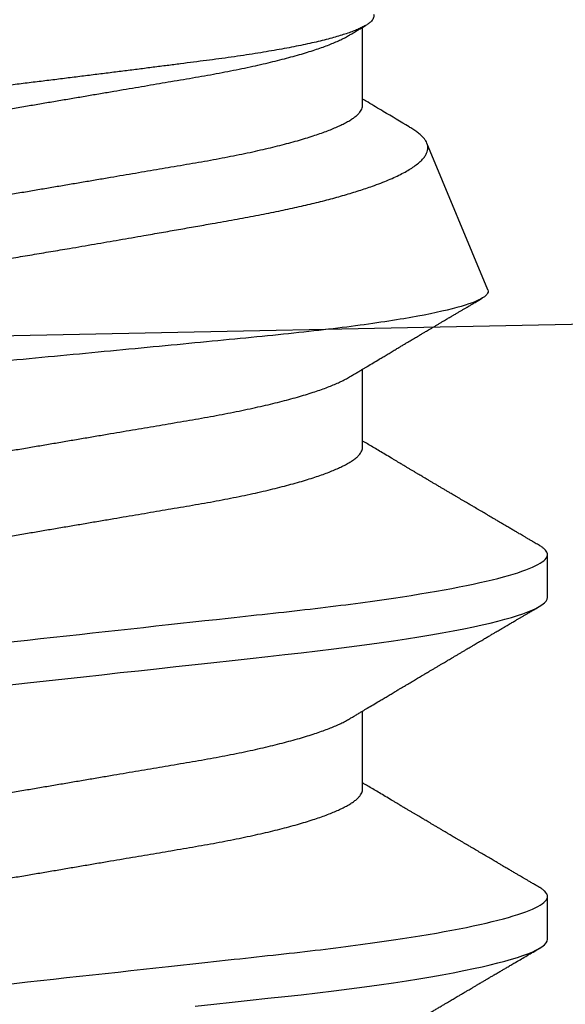
# Model space of a CAD drawing. Units: inches. Extents: x 0 to 108, y 0 to 43.
# Drawn here: x 7 to 7, y 19 to 20 of the extents above; entities that cross this region are included whole.
import ezdxf

# ---------------------------------------------------------------- set-up
doc = ezdxf.new("R2010")
doc.units = ezdxf.units.IN
doc.header["$LTSCALE"] = 0.5
doc.header["$MEASUREMENT"] = 0
doc.layers.add('Arcadia-Profile', color=6, linetype='Continuous')

# ---------------------------------------------------------------- blocks, each defined once
blk = doc.blocks.new('*U59')
at = {"layer": 'Arcadia-Profile'}
for p, q in [((0.1775, -0.06957), (0.19381, -0.06957)), ((0.2485, -0.06957), (0.26481, -0.06957)), ((0.3195, -0.06957), (0.33581, -0.06957)), ((0.28128, -0.0956), (0.31176, -0.08297)), ((0.14644, -0.108), (0.15531, -0.108)), ((0.21744, -0.108), (0.22631, -0.108))]:
    blk.add_line(p, q, dxfattribs=at)
at = {"layer": 'Arcadia-Profile', "flags": 128}
for points in [[(0.1325, -0.03483), (0.13293, -0.03873), (0.13335, -0.04255), (0.13376, -0.04627), (0.13416, -0.0499), (0.13454, -0.05343), (0.13492, -0.05687), (0.13532, -0.06027), (0.13572, -0.06361), (0.13613, -0.06683), (0.13655, -0.06997), (0.13697, -0.07304), (0.13741, -0.07602), (0.13781, -0.07869), (0.13822, -0.08127), (0.13864, -0.08376), (0.13906, -0.08615), (0.13948, -0.08843), (0.13991, -0.09061), (0.14033, -0.09266), (0.14072, -0.09444), (0.14111, -0.09612), (0.1415, -0.09769), (0.14189, -0.09915), (0.14228, -0.10051), (0.14266, -0.10175), (0.14304, -0.10288), (0.14341, -0.10389), (0.14378, -0.1048), (0.14415, -0.10558), (0.14451, -0.10626), (0.14486, -0.10682), (0.14527, -0.10734), (0.14567, -0.10771), (0.14606, -0.10793), (0.14644, -0.108), (0.14644, -0.108)], [(0.19923, 0.0042), (0.19969, 0), (0.20011, -0.00389), (0.20054, -0.00777), (0.20096, -0.01163), (0.20138, -0.01548), (0.2018, -0.01929), (0.20221, -0.02307), (0.20262, -0.0268), (0.20307, -0.03085), (0.2035, -0.03483), (0.20393, -0.03873), (0.20435, -0.04255), (0.20476, -0.04627), (0.20516, -0.0499), (0.20554, -0.05343), (0.20592, -0.05687), (0.20632, -0.06027), (0.20672, -0.06361), (0.20713, -0.06683), (0.20755, -0.06997), (0.20797, -0.07304), (0.20841, -0.07602), (0.20881, -0.07869), (0.20922, -0.08127), (0.20964, -0.08376), (0.21006, -0.08615), (0.21048, -0.08843), (0.21091, -0.09061), (0.21133, -0.09266), (0.21172, -0.09444), (0.21211, -0.09612), (0.2125, -0.09769), (0.21289, -0.09915), (0.21328, -0.10051), (0.21366, -0.10175), (0.21404, -0.10288), (0.21441, -0.10389), (0.21478, -0.1048), (0.21515, -0.10558), (0.21551, -0.10626), (0.21586, -0.10682), (0.21627, -0.10734), (0.21667, -0.10771), (0.21706, -0.10793), (0.21744, -0.108), (0.21744, -0.108)]]:
    blk.add_lwpolyline(points, dxfattribs=at)
at = {"layer": 'Arcadia-Profile'}
for points, knots in [([(0.11981, 0.108), (0.12109, 0.108), (0.12259, 0.10537), (0.12572, 0.09442), (0.12734, 0.08611), (0.1296, 0.07097), (0.13032, 0.06549), (0.13166, 0.05407), (0.13229, 0.04814), (0.1344, 0.02889), (0.13598, 0.01447), (0.13915, -0.01447), (0.14073, -0.02889), (0.14284, -0.04814), (0.14346, -0.05407), (0.14481, -0.06549), (0.14553, -0.07097), (0.14778, -0.08611), (0.14941, -0.09442), (0.15254, -0.10537), (0.15403, -0.108), (0.15531, -0.108)], [0, 0, 0, 0, 0.125, 0.125, 0.25, 0.25, 0.3125, 0.3125, 0.375, 0.375, 0.5, 0.5, 0.625, 0.625, 0.6875, 0.6875, 0.75, 0.75, 0.875, 0.875, 1, 1, 1, 1]), ([(0.19081, 0.108), (0.19209, 0.108), (0.19359, 0.10537), (0.19672, 0.09442), (0.19834, 0.08611), (0.2006, 0.07097), (0.20132, 0.06549), (0.20266, 0.05407), (0.20329, 0.04814), (0.2054, 0.02889), (0.20698, 0.01447), (0.21015, -0.01447), (0.21173, -0.02889), (0.21384, -0.04814), (0.21446, -0.05407), (0.21581, -0.06549), (0.21653, -0.07097), (0.21878, -0.08611), (0.22041, -0.09442), (0.22354, -0.10537), (0.22503, -0.108), (0.22631, -0.108)], [0, 0, 0, 0, 0.125, 0.125, 0.25, 0.25, 0.3125, 0.3125, 0.375, 0.375, 0.5, 0.5, 0.625, 0.625, 0.6875, 0.6875, 0.75, 0.75, 0.875, 0.875, 1, 1, 1, 1]), ([(0.28128, -0.0956), (0.28067, -0.09585), (0.28003, -0.09534), (0.27872, -0.09287), (0.27803, -0.09086), (0.27667, -0.08551), (0.27599, -0.08217), (0.27464, -0.07415), (0.27397, -0.06953), (0.27271, -0.05933), (0.27211, -0.05365), (0.27093, -0.04159), (0.27031, -0.03526), (0.26904, -0.02201), (0.26838, -0.0151), (0.26707, -0.0013), (0.26642, 0.0057), (0.26511, 0.01971), (0.26448, 0.02655), (0.26326, 0.03988), (0.26266, 0.04644), (0.26154, 0.0587), (0.26096, 0.06445), (0.25974, 0.07519), (0.25911, 0.08012), (0.25785, 0.0888), (0.25722, 0.09262), (0.25596, 0.09905), (0.25534, 0.1016), (0.25414, 0.1054), (0.25356, 0.10666), (0.25245, 0.10774), (0.25192, 0.1076), (0.25134, 0.10678)], [0, 0, 0, 0, 0.0625, 0.0625, 0.125, 0.125, 0.1875, 0.1875, 0.25, 0.25, 0.3125, 0.3125, 0.375, 0.375, 0.4375, 0.4375, 0.5, 0.5, 0.5625, 0.5625, 0.625, 0.625, 0.6875, 0.6875, 0.75, 0.75, 0.8125, 0.8125, 0.875, 0.875, 0.9375, 0.9375, 1, 1, 1, 1]), ([(0.2651, 0.10229), (0.26518, 0.10226), (0.26539, 0.10217), (0.26574, 0.10194), (0.26615, 0.10158), (0.26657, 0.10114), (0.26698, 0.10061), (0.26739, 0.10002), (0.26781, 0.09934), (0.26823, 0.09858), (0.26866, 0.09773), (0.2691, 0.0968), (0.26954, 0.09578), (0.26999, 0.09467), (0.27044, 0.09347), (0.2709, 0.09218), (0.27136, 0.09081), (0.27182, 0.0894), (0.27226, 0.08796), (0.27269, 0.08649), (0.27312, 0.08496), (0.27356, 0.08335), (0.27399, 0.08168), (0.27443, 0.07994), (0.27487, 0.07812), (0.27531, 0.07622), (0.27576, 0.07427), (0.2762, 0.07225), (0.27664, 0.07016), (0.27708, 0.06805), (0.27751, 0.0659), (0.27793, 0.06373), (0.27835, 0.06151), (0.27876, 0.05923), (0.27917, 0.05691), (0.27958, 0.05452), (0.27999, 0.05208), (0.2804, 0.04957), (0.2808, 0.04703), (0.28121, 0.04443), (0.28162, 0.0418), (0.28204, 0.03918), (0.28245, 0.03658), (0.28286, 0.03401), (0.28328, 0.0314), (0.2837, 0.02877), (0.28413, 0.02612), (0.28457, 0.02342), (0.28501, 0.02069), (0.28546, 0.01793), (0.28592, 0.01515), (0.28638, 0.01235), (0.28684, 0.00954), (0.28737, 0.00638), (0.28795, 0.00286), (0.2886, -0.00101), (0.28926, -0.00487), (0.28984, -0.00832), (0.29035, -0.01134), (0.2908, -0.01393), (0.29124, -0.01652), (0.29169, -0.01909), (0.29213, -0.02165), (0.29264, -0.02457), (0.29321, -0.02783), (0.29384, -0.03141), (0.29446, -0.03494), (0.29501, -0.03804), (0.29549, -0.04071), (0.2959, -0.04299), (0.2963, -0.04523), (0.29671, -0.04743), (0.29713, -0.04959), (0.29755, -0.05166), (0.29796, -0.05363), (0.29837, -0.05552), (0.29879, -0.05736), (0.29921, -0.05915), (0.29964, -0.06089), (0.30008, -0.06259), (0.30053, -0.06424), (0.30098, -0.06585), (0.30144, -0.06739), (0.3019, -0.06887), (0.30236, -0.07029), (0.30289, -0.07181), (0.30348, -0.07339), (0.30413, -0.075), (0.30478, -0.07647), (0.30544, -0.07782), (0.3061, -0.07902), (0.30677, -0.08009), (0.30744, -0.081), (0.30809, -0.08175), (0.30873, -0.08233), (0.30935, -0.08276), (0.30996, -0.08304), (0.31057, -0.08318), (0.31117, -0.08317), (0.31157, -0.08304), (0.31176, -0.08297)], [0, 0, 0, 0, 0.005787, 0.016221, 0.026657, 0.03709, 0.046944, 0.0568, 0.066654, 0.076582, 0.086513, 0.096442, 0.106607, 0.116774, 0.12694, 0.137187, 0.147436, 0.157683, 0.167126, 0.176571, 0.186013, 0.195522, 0.205032, 0.21454, 0.224254, 0.23397, 0.243683, 0.253468, 0.263255, 0.27304, 0.282507, 0.291976, 0.301443, 0.310976, 0.320511, 0.330044, 0.339789, 0.349536, 0.359281, 0.369102, 0.378926, 0.388748, 0.398022, 0.407297, 0.416571, 0.425915, 0.435262, 0.444606, 0.454176, 0.463747, 0.473316, 0.482963, 0.492612, 0.502259, 0.515537, 0.528815, 0.542184, 0.555554, 0.564659, 0.573766, 0.582872, 0.592044, 0.601218, 0.61039, 0.623709, 0.637028, 0.65044, 0.663852, 0.672992, 0.682133, 0.691273, 0.700485, 0.709699, 0.718911, 0.727602, 0.736294, 0.744985, 0.753742, 0.762502, 0.77126, 0.78023, 0.789202, 0.798172, 0.807215, 0.81626, 0.825304, 0.837698, 0.850092, 0.862571, 0.875051, 0.8878, 0.900549, 0.913391, 0.926233, 0.938432, 0.950636, 0.962835, 0.975222, 0.987614, 1, 1, 1, 1]), ([(0.33857, -0.07186), (0.33846, -0.0719), (0.33822, -0.07197), (0.33785, -0.07192), (0.33748, -0.07175), (0.33709, -0.07144), (0.3367, -0.07099), (0.3363, -0.07041), (0.3359, -0.06969), (0.33549, -0.06885), (0.33509, -0.06789), (0.3347, -0.06682), (0.3343, -0.06562), (0.33389, -0.0643), (0.33349, -0.06284), (0.33308, -0.06126), (0.33267, -0.05955), (0.33227, -0.05774), (0.33188, -0.05585), (0.3315, -0.05387), (0.33112, -0.05179), (0.33074, -0.04959), (0.33036, -0.04729), (0.32999, -0.04487), (0.32962, -0.04235), (0.32927, -0.03978), (0.32893, -0.03717), (0.32859, -0.03452), (0.32824, -0.0318), (0.32788, -0.02901), (0.32752, -0.02614), (0.32714, -0.0232), (0.32676, -0.02021), (0.32638, -0.01715), (0.32599, -0.01405), (0.3256, -0.01089), (0.3252, -0.0077), (0.3248, -0.00446), (0.3244, -0.00118), (0.32399, 0.00214), (0.32358, 0.00547), (0.32318, 0.00877), (0.32278, 0.01203), (0.3224, 0.01526), (0.32201, 0.01847), (0.32162, 0.02169), (0.32124, 0.02491), (0.32086, 0.02811), (0.32049, 0.03128), (0.32012, 0.03436), (0.31977, 0.03736), (0.31943, 0.04026), (0.31909, 0.04311), (0.31874, 0.04592), (0.31838, 0.04868), (0.31801, 0.05138), (0.31764, 0.05401), (0.31726, 0.05655), (0.31687, 0.05901), (0.31648, 0.06138), (0.31609, 0.06365), (0.3157, 0.06584), (0.31529, 0.06793), (0.31489, 0.06993), (0.31449, 0.0718), (0.31408, 0.07355), (0.31369, 0.07515), (0.31329, 0.07661), (0.3129, 0.07795), (0.31251, 0.07917), (0.31212, 0.08026), (0.31174, 0.08122), (0.31135, 0.08202), (0.31098, 0.08268), (0.31062, 0.08318), (0.31027, 0.08354), (0.30993, 0.08375), (0.30959, 0.08383), (0.30924, 0.08376), (0.30887, 0.08355), (0.3085, 0.08319), (0.30819, 0.0828), (0.308, 0.08246), (0.30793, 0.08235)], [0, 0, 0, 0, 0.011685, 0.02337, 0.035137, 0.046903, 0.058927, 0.070951, 0.083063, 0.095175, 0.106841, 0.118506, 0.130252, 0.141999, 0.153999, 0.166, 0.178089, 0.190178, 0.201864, 0.213551, 0.225319, 0.237087, 0.249112, 0.261137, 0.273251, 0.285365, 0.297021, 0.308677, 0.320407, 0.332137, 0.344098, 0.35606, 0.3681, 0.38014, 0.392358, 0.404576, 0.416878, 0.42918, 0.441747, 0.454313, 0.46697, 0.479627, 0.491922, 0.504217, 0.516597, 0.528978, 0.541628, 0.554279, 0.567023, 0.579767, 0.59204, 0.604313, 0.616667, 0.629021, 0.641624, 0.654227, 0.666913, 0.6796, 0.692336, 0.705072, 0.717894, 0.730716, 0.74381, 0.756904, 0.770091, 0.783279, 0.796182, 0.809085, 0.822077, 0.83507, 0.848346, 0.861622, 0.874996, 0.888369, 0.901258, 0.914146, 0.927123, 0.9401, 0.953344, 0.966587, 0.97992, 0.993252, 1, 1, 1, 1]), ([(0.15975, 0.06957), (0.15989, 0.06956), (0.16016, 0.06954), (0.16058, 0.06937), (0.16101, 0.06909), (0.16146, 0.0687), (0.16191, 0.06819), (0.16237, 0.06758), (0.16282, 0.06686), (0.16327, 0.06606), (0.16373, 0.06515), (0.16419, 0.06414), (0.16467, 0.06298), (0.16518, 0.06166), (0.1657, 0.06018), (0.16622, 0.05857), (0.16674, 0.05686), (0.16726, 0.05503), (0.16777, 0.05311), (0.16828, 0.05109), (0.16877, 0.04902), (0.16925, 0.04691), (0.16971, 0.04477), (0.17015, 0.04257), (0.17059, 0.04032), (0.17102, 0.03803), (0.17146, 0.03555), (0.17191, 0.03287), (0.1724, 0.02996), (0.17292, 0.02696), (0.17342, 0.02397), (0.17392, 0.02103), (0.17442, 0.01814), (0.17492, 0.01519), (0.17542, 0.01221), (0.17594, 0.00919), (0.17646, 0.00614), (0.17698, 0.00307), (0.17749, 0.00005), (0.178, -0.00292), (0.17849, -0.00584), (0.17899, -0.00873), (0.17947, -0.01161), (0.17996, -0.01445), (0.18043, -0.01721), (0.18088, -0.01987), (0.18132, -0.02243), (0.18174, -0.02495), (0.18216, -0.02741), (0.18259, -0.0299), (0.18301, -0.03241), (0.18344, -0.03495), (0.18387, -0.03742), (0.18432, -0.03985), (0.18478, -0.04222), (0.18525, -0.04455), (0.18573, -0.0468), (0.18621, -0.04895), (0.18669, -0.05099), (0.18718, -0.05291), (0.18766, -0.05475), (0.18815, -0.0565), (0.18865, -0.05815), (0.18914, -0.05968), (0.18961, -0.06107), (0.19008, -0.06235), (0.19055, -0.06352), (0.19101, -0.06459), (0.19149, -0.06559), (0.19189, -0.06636), (0.19213, -0.06675), (0.19221, -0.06688)], [0, 0, 0, 0, 0.013732, 0.027605, 0.04161, 0.055737, 0.069975, 0.084314, 0.097915, 0.111584, 0.125311, 0.139085, 0.152895, 0.168336, 0.183792, 0.199248, 0.214686, 0.230092, 0.24545, 0.260744, 0.275959, 0.290332, 0.30461, 0.31878, 0.332833, 0.346757, 0.360543, 0.376698, 0.39303, 0.409546, 0.426228, 0.441251, 0.456379, 0.4716, 0.486898, 0.502259, 0.517667, 0.533107, 0.548563, 0.563251, 0.577926, 0.592573, 0.607179, 0.621732, 0.636218, 0.649804, 0.663309, 0.676723, 0.690038, 0.703245, 0.717845, 0.73229, 0.746753, 0.761372, 0.776135, 0.791031, 0.806047, 0.821169, 0.835626, 0.850155, 0.864743, 0.879377, 0.894042, 0.908727, 0.922578, 0.936421, 0.950247, 0.964042, 0.977797, 0.993087, 1, 1, 1, 1]), ([(0.23075, 0.06957), (0.23089, 0.06956), (0.23116, 0.06954), (0.23158, 0.06937), (0.23201, 0.06909), (0.23246, 0.0687), (0.23291, 0.06819), (0.23337, 0.06758), (0.23382, 0.06686), (0.23427, 0.06606), (0.23473, 0.06515), (0.23519, 0.06414), (0.23567, 0.06298), (0.23618, 0.06166), (0.2367, 0.06018), (0.23722, 0.05857), (0.23774, 0.05686), (0.23826, 0.05503), (0.23877, 0.05311), (0.23928, 0.05109), (0.23977, 0.04902), (0.24025, 0.04691), (0.24071, 0.04477), (0.24115, 0.04257), (0.24159, 0.04032), (0.24202, 0.03803), (0.24246, 0.03555), (0.24291, 0.03287), (0.2434, 0.02996), (0.24392, 0.02696), (0.24442, 0.02397), (0.24492, 0.02103), (0.24542, 0.01814), (0.24592, 0.01519), (0.24642, 0.01221), (0.24694, 0.00919), (0.24746, 0.00614), (0.24798, 0.00307), (0.24849, 0.00005), (0.249, -0.00292), (0.24949, -0.00584), (0.24999, -0.00873), (0.25047, -0.01161), (0.25096, -0.01445), (0.25143, -0.01721), (0.25188, -0.01987), (0.25232, -0.02243), (0.25274, -0.02495), (0.25316, -0.02741), (0.25359, -0.0299), (0.25401, -0.03241), (0.25444, -0.03495), (0.25487, -0.03742), (0.25532, -0.03985), (0.25578, -0.04222), (0.25625, -0.04455), (0.25673, -0.0468), (0.25721, -0.04895), (0.25769, -0.05099), (0.25818, -0.05291), (0.25866, -0.05475), (0.25915, -0.0565), (0.25965, -0.05815), (0.26014, -0.05968), (0.26061, -0.06107), (0.26108, -0.06235), (0.26155, -0.06352), (0.26201, -0.06459), (0.26249, -0.06559), (0.26289, -0.06636), (0.26313, -0.06675), (0.26321, -0.06688)], [0, 0, 0, 0, 0.013732, 0.027605, 0.04161, 0.055737, 0.069975, 0.084314, 0.097915, 0.111584, 0.125311, 0.139085, 0.152895, 0.168336, 0.183792, 0.199248, 0.214686, 0.230092, 0.24545, 0.260744, 0.275959, 0.290332, 0.30461, 0.31878, 0.332833, 0.346757, 0.360543, 0.376698, 0.39303, 0.409546, 0.426228, 0.441251, 0.456379, 0.4716, 0.486898, 0.502259, 0.517667, 0.533107, 0.548563, 0.563251, 0.577926, 0.592573, 0.607179, 0.621732, 0.636218, 0.649804, 0.663309, 0.676723, 0.690038, 0.703245, 0.717845, 0.73229, 0.746753, 0.761372, 0.776135, 0.791031, 0.806047, 0.821169, 0.835626, 0.850155, 0.864743, 0.879377, 0.894042, 0.908727, 0.922578, 0.936421, 0.950247, 0.964042, 0.977797, 0.993087, 1, 1, 1, 1]), ([(0.30175, 0.06957), (0.30189, 0.06956), (0.30216, 0.06954), (0.30258, 0.06937), (0.30301, 0.06909), (0.30346, 0.0687), (0.30391, 0.06819), (0.30437, 0.06758), (0.30482, 0.06686), (0.30527, 0.06606), (0.30573, 0.06515), (0.30619, 0.06414), (0.30667, 0.06298), (0.30718, 0.06166), (0.3077, 0.06018), (0.30822, 0.05857), (0.30874, 0.05686), (0.30926, 0.05503), (0.30977, 0.05311), (0.31028, 0.05109), (0.31077, 0.04902), (0.31125, 0.04691), (0.31171, 0.04477), (0.31215, 0.04257), (0.31259, 0.04032), (0.31302, 0.03803), (0.31346, 0.03555), (0.31391, 0.03287), (0.3144, 0.02996), (0.31492, 0.02696), (0.31542, 0.02397), (0.31592, 0.02103), (0.31642, 0.01814), (0.31692, 0.01519), (0.31742, 0.01221), (0.31794, 0.00919), (0.31846, 0.00614), (0.31898, 0.00307), (0.31949, 0.00005), (0.32, -0.00292), (0.32049, -0.00584), (0.32099, -0.00873), (0.32147, -0.01161), (0.32196, -0.01445), (0.32243, -0.01721), (0.32288, -0.01987), (0.32332, -0.02243), (0.32374, -0.02495), (0.32416, -0.02741), (0.32459, -0.0299), (0.32501, -0.03241), (0.32544, -0.03495), (0.32587, -0.03742), (0.32632, -0.03985), (0.32678, -0.04222), (0.32725, -0.04455), (0.32773, -0.0468), (0.32821, -0.04895), (0.32869, -0.05099), (0.32918, -0.05291), (0.32966, -0.05475), (0.33015, -0.0565), (0.33065, -0.05815), (0.33114, -0.05968), (0.33161, -0.06107), (0.33208, -0.06235), (0.33255, -0.06352), (0.33301, -0.06459), (0.33349, -0.06559), (0.33389, -0.06636), (0.33413, -0.06675), (0.33421, -0.06688)], [0, 0, 0, 0, 0.013732, 0.027605, 0.04161, 0.055737, 0.069975, 0.084314, 0.097915, 0.111584, 0.125311, 0.139085, 0.152895, 0.168336, 0.183793, 0.199248, 0.214686, 0.230092, 0.24545, 0.260744, 0.275959, 0.290332, 0.30461, 0.31878, 0.332833, 0.346757, 0.360543, 0.376698, 0.39303, 0.409546, 0.426228, 0.441251, 0.456379, 0.4716, 0.486898, 0.502259, 0.517667, 0.533107, 0.548563, 0.563251, 0.577926, 0.592573, 0.607179, 0.621732, 0.636218, 0.649804, 0.663309, 0.676723, 0.690038, 0.703245, 0.717845, 0.73229, 0.746754, 0.761372, 0.776135, 0.791031, 0.806047, 0.821169, 0.835627, 0.850155, 0.864743, 0.879377, 0.894042, 0.908727, 0.922578, 0.936421, 0.950247, 0.964042, 0.977797, 0.993087, 1, 1, 1, 1]), ([(0.14504, 0.06689), (0.14505, 0.06688), (0.14521, 0.06663), (0.14552, 0.06605), (0.14598, 0.06515), (0.14644, 0.06414), (0.14692, 0.06298), (0.14743, 0.06166), (0.14795, 0.06018), (0.14847, 0.05857), (0.14899, 0.05686), (0.14951, 0.05503), (0.15002, 0.05311), (0.15053, 0.05109), (0.15102, 0.04902), (0.1515, 0.04691), (0.15196, 0.04477), (0.1524, 0.04257), (0.15284, 0.04032), (0.15327, 0.03803), (0.15371, 0.03555), (0.15416, 0.03287), (0.15465, 0.02996), (0.15517, 0.02696), (0.15567, 0.02397), (0.15617, 0.02103), (0.15667, 0.01814), (0.15717, 0.01519), (0.15767, 0.01221), (0.15819, 0.00919), (0.15871, 0.00614), (0.15923, 0.00307), (0.15974, 0.00005), (0.16025, -0.00292), (0.16074, -0.00584), (0.16124, -0.00873), (0.16172, -0.01161), (0.16221, -0.01445), (0.16268, -0.01721), (0.16313, -0.01987), (0.16357, -0.02243), (0.16399, -0.02495), (0.16441, -0.02741), (0.16484, -0.0299), (0.16526, -0.03241), (0.16569, -0.03495), (0.16612, -0.03742), (0.16657, -0.03985), (0.16703, -0.04222), (0.1675, -0.04455), (0.16798, -0.0468), (0.16846, -0.04895), (0.16894, -0.05099), (0.16943, -0.05291), (0.16991, -0.05475), (0.1704, -0.0565), (0.1709, -0.05815), (0.17139, -0.05968), (0.17186, -0.06107), (0.17233, -0.06235), (0.1728, -0.06352), (0.17326, -0.06459), (0.17374, -0.0656), (0.17423, -0.06652), (0.17473, -0.06735), (0.17522, -0.06804), (0.1757, -0.06861), (0.17617, -0.06904), (0.17663, -0.06935), (0.17707, -0.06954), (0.17736, -0.06956), (0.1775, -0.06957)], [0, 0, 0, 0, 0.000798, 0.014466, 0.028193, 0.041967, 0.055777, 0.071218, 0.086674, 0.10213, 0.117568, 0.132974, 0.148331, 0.163625, 0.17884, 0.193213, 0.207491, 0.221661, 0.235713, 0.249637, 0.263423, 0.279578, 0.29591, 0.312425, 0.329108, 0.34413, 0.359258, 0.374479, 0.389776, 0.405137, 0.420545, 0.435985, 0.451441, 0.466129, 0.480803, 0.49545, 0.510057, 0.524609, 0.539095, 0.55268, 0.566185, 0.5796, 0.592915, 0.606121, 0.620721, 0.635166, 0.649629, 0.664248, 0.679011, 0.693906, 0.708922, 0.724044, 0.738501, 0.75303, 0.767617, 0.782251, 0.796916, 0.811601, 0.825451, 0.839295, 0.85312, 0.866916, 0.88067, 0.89596, 0.91117, 0.926286, 0.941294, 0.956182, 0.970937, 0.985546, 1, 1, 1, 1]), ([(0.21604, 0.06689), (0.21605, 0.06688), (0.21621, 0.06663), (0.21652, 0.06605), (0.21698, 0.06515), (0.21744, 0.06414), (0.21792, 0.06298), (0.21843, 0.06166), (0.21895, 0.06018), (0.21947, 0.05857), (0.21999, 0.05686), (0.22051, 0.05503), (0.22102, 0.05311), (0.22153, 0.05109), (0.22202, 0.04902), (0.2225, 0.04691), (0.22296, 0.04477), (0.2234, 0.04257), (0.22384, 0.04032), (0.22427, 0.03803), (0.22471, 0.03555), (0.22516, 0.03287), (0.22565, 0.02996), (0.22617, 0.02696), (0.22667, 0.02397), (0.22717, 0.02103), (0.22767, 0.01814), (0.22817, 0.01519), (0.22867, 0.01221), (0.22919, 0.00919), (0.22971, 0.00614), (0.23023, 0.00307), (0.23074, 0.00005), (0.23125, -0.00292), (0.23174, -0.00584), (0.23224, -0.00873), (0.23272, -0.01161), (0.23321, -0.01445), (0.23368, -0.01721), (0.23413, -0.01987), (0.23457, -0.02243), (0.23499, -0.02495), (0.23541, -0.02741), (0.23584, -0.0299), (0.23626, -0.03241), (0.23669, -0.03495), (0.23712, -0.03742), (0.23757, -0.03985), (0.23803, -0.04222), (0.2385, -0.04455), (0.23898, -0.0468), (0.23946, -0.04895), (0.23994, -0.05099), (0.24043, -0.05291), (0.24091, -0.05475), (0.2414, -0.0565), (0.2419, -0.05815), (0.24239, -0.05968), (0.24286, -0.06107), (0.24333, -0.06235), (0.2438, -0.06352), (0.24426, -0.06459), (0.24474, -0.0656), (0.24523, -0.06652), (0.24573, -0.06735), (0.24622, -0.06804), (0.2467, -0.06861), (0.24717, -0.06904), (0.24763, -0.06935), (0.24807, -0.06954), (0.24836, -0.06956), (0.2485, -0.06957)], [0, 0, 0, 0, 0.000796, 0.014465, 0.028191, 0.041965, 0.055775, 0.071216, 0.086673, 0.102128, 0.117566, 0.132972, 0.148329, 0.163623, 0.178838, 0.193212, 0.207489, 0.221659, 0.235711, 0.249635, 0.263421, 0.279576, 0.295908, 0.312424, 0.329106, 0.344129, 0.359257, 0.374477, 0.389775, 0.405136, 0.420544, 0.435984, 0.45144, 0.466128, 0.480802, 0.495449, 0.510056, 0.524608, 0.539094, 0.552679, 0.566184, 0.579599, 0.592914, 0.60612, 0.620721, 0.635165, 0.649628, 0.664247, 0.67901, 0.693906, 0.708921, 0.724043, 0.738501, 0.753029, 0.767617, 0.78225, 0.796916, 0.8116, 0.825451, 0.839294, 0.85312, 0.866915, 0.88067, 0.89596, 0.91117, 0.926286, 0.941294, 0.956182, 0.970937, 0.985546, 1, 1, 1, 1]), ([(0.28704, 0.06689), (0.28705, 0.06688), (0.28721, 0.06663), (0.28752, 0.06605), (0.28798, 0.06515), (0.28844, 0.06414), (0.28892, 0.06298), (0.28943, 0.06166), (0.28995, 0.06018), (0.29047, 0.05857), (0.29099, 0.05686), (0.29151, 0.05503), (0.29202, 0.05311), (0.29253, 0.05109), (0.29302, 0.04902), (0.2935, 0.04691), (0.29396, 0.04477), (0.2944, 0.04257), (0.29484, 0.04032), (0.29527, 0.03803), (0.29571, 0.03555), (0.29616, 0.03287), (0.29665, 0.02996), (0.29717, 0.02696), (0.29767, 0.02397), (0.29817, 0.02103), (0.29867, 0.01814), (0.29917, 0.01519), (0.29967, 0.01221), (0.30019, 0.00919), (0.30071, 0.00614), (0.30123, 0.00307), (0.30174, 0.00005), (0.30225, -0.00292), (0.30274, -0.00584), (0.30324, -0.00873), (0.30372, -0.01161), (0.30421, -0.01445), (0.30468, -0.01721), (0.30513, -0.01987), (0.30557, -0.02243), (0.30599, -0.02495), (0.30641, -0.02741), (0.30684, -0.0299), (0.30726, -0.03241), (0.30769, -0.03495), (0.30812, -0.03742), (0.30857, -0.03985), (0.30903, -0.04222), (0.3095, -0.04455), (0.30998, -0.0468), (0.31046, -0.04895), (0.31094, -0.05099), (0.31143, -0.05291), (0.31191, -0.05475), (0.3124, -0.0565), (0.3129, -0.05815), (0.31339, -0.05968), (0.31386, -0.06107), (0.31433, -0.06235), (0.3148, -0.06352), (0.31526, -0.06459), (0.31574, -0.0656), (0.31623, -0.06652), (0.31673, -0.06735), (0.31722, -0.06804), (0.3177, -0.06861), (0.31817, -0.06904), (0.31863, -0.06935), (0.31907, -0.06954), (0.31936, -0.06956), (0.3195, -0.06957)], [0, 0, 0, 0, 0.000796, 0.014465, 0.028191, 0.041965, 0.055775, 0.071216, 0.086673, 0.102128, 0.117566, 0.132972, 0.148329, 0.163623, 0.178838, 0.193212, 0.207489, 0.221659, 0.235711, 0.249635, 0.263421, 0.279576, 0.295908, 0.312424, 0.329106, 0.344129, 0.359257, 0.374477, 0.389775, 0.405136, 0.420544, 0.435984, 0.45144, 0.466128, 0.480802, 0.495449, 0.510056, 0.524608, 0.539094, 0.552679, 0.566184, 0.579599, 0.592914, 0.60612, 0.620721, 0.635165, 0.649628, 0.664247, 0.67901, 0.693906, 0.708921, 0.724043, 0.738501, 0.753029, 0.767617, 0.78225, 0.796916, 0.8116, 0.825451, 0.839294, 0.85312, 0.866915, 0.88067, 0.89596, 0.91117, 0.926286, 0.941294, 0.956182, 0.970937, 0.985546, 1, 1, 1, 1]), ([(0.12121, -0.06689), (0.12138, -0.06718), (0.1217, -0.06772), (0.12215, -0.06847), (0.12254, -0.06911), (0.12287, -0.06967), (0.12317, -0.07017), (0.12346, -0.07066), (0.12383, -0.07127), (0.12425, -0.07198), (0.12473, -0.07279), (0.12526, -0.07366), (0.12585, -0.07465), (0.12653, -0.0758), (0.12726, -0.07702), (0.12789, -0.07809), (0.12842, -0.07898), (0.12881, -0.07963), (0.12914, -0.08019), (0.12943, -0.08068), (0.12974, -0.0812), (0.1301, -0.08181), (0.13051, -0.0825), (0.13094, -0.08323), (0.13137, -0.08394), (0.13179, -0.08465), (0.1322, -0.08536), (0.13261, -0.08604), (0.13297, -0.08666), (0.13328, -0.08718), (0.13354, -0.08762), (0.13378, -0.08802), (0.13401, -0.08841), (0.13426, -0.08883), (0.13454, -0.08931), (0.13487, -0.08987), (0.13527, -0.09054), (0.13572, -0.09131), (0.13615, -0.09204), (0.13654, -0.09269), (0.13685, -0.09323), (0.13714, -0.09372), (0.13738, -0.09413), (0.13758, -0.09446), (0.13772, -0.09471), (0.13788, -0.09497), (0.13808, -0.09531), (0.13836, -0.09578), (0.13868, -0.09633), (0.13907, -0.097), (0.13949, -0.0977), (0.13991, -0.09843), (0.14032, -0.09913), (0.14074, -0.09984), (0.1412, -0.10062), (0.14174, -0.10154), (0.14236, -0.1026), (0.14306, -0.10379), (0.14379, -0.10503), (0.14429, -0.10589), (0.14455, -0.10632)], [0, 0, 0, 0, 0.022021, 0.041178, 0.057465, 0.070985, 0.083593, 0.095975, 0.108132, 0.129786, 0.150275, 0.169692, 0.196588, 0.225623, 0.25722, 0.289323, 0.307398, 0.324769, 0.338924, 0.349903, 0.362501, 0.378157, 0.396863, 0.415118, 0.433238, 0.451224, 0.469076, 0.486785, 0.503128, 0.516005, 0.527029, 0.536493, 0.546333, 0.5569, 0.568196, 0.582707, 0.599629, 0.619098, 0.641114, 0.654839, 0.669142, 0.681785, 0.692242, 0.700512, 0.706593, 0.711361, 0.72031, 0.732351, 0.747256, 0.76208, 0.782676, 0.801024, 0.817473, 0.83521, 0.855004, 0.876854, 0.905216, 0.935422, 0.967016, 1, 1, 1, 1]), ([(0.19221, -0.06689), (0.19233, -0.06709), (0.19255, -0.06746), (0.19283, -0.06793), (0.19306, -0.06832), (0.19327, -0.06867), (0.19352, -0.06909), (0.19381, -0.06957), (0.19412, -0.07008), (0.19456, -0.07083), (0.19515, -0.07181), (0.1958, -0.0729), (0.19637, -0.07386), (0.19686, -0.07468), (0.19736, -0.07552), (0.19785, -0.07633), (0.19829, -0.07707), (0.19862, -0.07763), (0.19889, -0.07809), (0.19914, -0.07851), (0.19942, -0.07898), (0.1997, -0.07945), (0.19998, -0.07991), (0.20024, -0.08036), (0.2005, -0.0808), (0.20076, -0.08123), (0.20099, -0.08163), (0.2012, -0.08197), (0.20137, -0.08226), (0.20154, -0.08255), (0.20175, -0.0829), (0.20201, -0.08334), (0.2023, -0.08383), (0.20262, -0.08437), (0.20295, -0.08493), (0.20329, -0.0855), (0.20362, -0.08606), (0.20392, -0.08656), (0.20416, -0.08697), (0.20436, -0.08732), (0.20457, -0.08766), (0.20482, -0.08808), (0.20511, -0.08859), (0.20545, -0.08915), (0.20578, -0.08972), (0.20611, -0.09028), (0.20642, -0.09081), (0.20671, -0.0913), (0.20696, -0.09172), (0.20716, -0.09205), (0.20733, -0.09235), (0.20751, -0.09264), (0.20772, -0.093), (0.20797, -0.09343), (0.20823, -0.09388), (0.20849, -0.09432), (0.20874, -0.09474), (0.20897, -0.09512), (0.20924, -0.09559), (0.20957, -0.09614), (0.20993, -0.09676), (0.21024, -0.09729), (0.21051, -0.09775), (0.21074, -0.09814), (0.21099, -0.09856), (0.21128, -0.09906), (0.21166, -0.0997), (0.21208, -0.10041), (0.2125, -0.10114), (0.21287, -0.10176), (0.21319, -0.10231), (0.21349, -0.10282), (0.2138, -0.10335), (0.21415, -0.10394), (0.21455, -0.10462), (0.21502, -0.10542), (0.21536, -0.10601), (0.21555, -0.10632)], [0, 0, 0, 0, 0.015504, 0.027631, 0.036491, 0.045001, 0.054438, 0.068173, 0.081684, 0.09391, 0.124767, 0.156897, 0.176809, 0.197851, 0.219392, 0.240745, 0.260178, 0.275207, 0.283943, 0.294846, 0.307246, 0.319355, 0.331075, 0.342405, 0.353345, 0.364807, 0.37494, 0.383619, 0.390844, 0.397084, 0.405963, 0.417325, 0.430254, 0.443794, 0.457945, 0.472706, 0.487646, 0.500435, 0.510868, 0.518721, 0.526607, 0.537213, 0.550841, 0.565186, 0.580011, 0.593653, 0.607644, 0.620367, 0.630945, 0.639377, 0.64617, 0.653039, 0.662108, 0.673376, 0.68527, 0.696469, 0.706972, 0.716781, 0.725895, 0.742829, 0.758297, 0.772814, 0.783228, 0.792826, 0.802724, 0.81537, 0.830796, 0.851148, 0.869549, 0.886012, 0.898352, 0.911248, 0.924699, 0.938861, 0.955809, 0.976188, 1, 1, 1, 1]), ([(0.26321, -0.06689), (0.26333, -0.06709), (0.26355, -0.06746), (0.26383, -0.06793), (0.26406, -0.06832), (0.26427, -0.06867), (0.26452, -0.06909), (0.26481, -0.06957), (0.26512, -0.07008), (0.26556, -0.07083), (0.26615, -0.07181), (0.2668, -0.0729), (0.26737, -0.07386), (0.26786, -0.07468), (0.26836, -0.07552), (0.26885, -0.07633), (0.26929, -0.07707), (0.26962, -0.07763), (0.26989, -0.07809), (0.27014, -0.07851), (0.27042, -0.07898), (0.2707, -0.07945), (0.27098, -0.07991), (0.27124, -0.08036), (0.2715, -0.0808), (0.27176, -0.08123), (0.27199, -0.08163), (0.2722, -0.08197), (0.27237, -0.08226), (0.27254, -0.08255), (0.27275, -0.0829), (0.27301, -0.08334), (0.2733, -0.08383), (0.27362, -0.08437), (0.27395, -0.08493), (0.27429, -0.0855), (0.27462, -0.08606), (0.27492, -0.08656), (0.27516, -0.08697), (0.27536, -0.08732), (0.27557, -0.08766), (0.27582, -0.08808), (0.27611, -0.08859), (0.27645, -0.08915), (0.27678, -0.08972), (0.27711, -0.09028), (0.27742, -0.09081), (0.27771, -0.0913), (0.27796, -0.09172), (0.27816, -0.09205), (0.27833, -0.09235), (0.27851, -0.09264), (0.27872, -0.093), (0.27897, -0.09343), (0.27923, -0.09388), (0.27943, -0.09421), (0.27953, -0.09438), (0.27955, -0.09441)], [0, 0, 0, 0, 0.022196, 0.039555, 0.052239, 0.064421, 0.077932, 0.097594, 0.116936, 0.134438, 0.178612, 0.224608, 0.253113, 0.283236, 0.314074, 0.344642, 0.372462, 0.393977, 0.406483, 0.42209, 0.439842, 0.457177, 0.473955, 0.490175, 0.505836, 0.522245, 0.53675, 0.549175, 0.559517, 0.568451, 0.581162, 0.597426, 0.615936, 0.635319, 0.655577, 0.676709, 0.698096, 0.716404, 0.73134, 0.742581, 0.753871, 0.769054, 0.788563, 0.809099, 0.830322, 0.849852, 0.869881, 0.888094, 0.903238, 0.915308, 0.925033, 0.934866, 0.94785, 0.96398, 0.981007, 0.997038, 1, 1, 1, 1]), ([(0.33421, -0.06689), (0.33434, -0.06711), (0.33458, -0.06752), (0.33491, -0.06807), (0.33519, -0.06853), (0.33542, -0.06892), (0.33564, -0.06928), (0.33591, -0.06974), (0.33611, -0.07007), (0.33623, -0.07027)], [0, 0, 0, 0, 0.194387, 0.358812, 0.493242, 0.600433, 0.706245, 0.817001, 1, 1, 1, 1]), ([(0.1572, -0.10632), (0.15737, -0.10603), (0.15769, -0.1055), (0.15813, -0.10475), (0.1585, -0.10411), (0.15882, -0.10356), (0.15912, -0.10306), (0.15939, -0.10259), (0.15969, -0.10208), (0.16003, -0.10151), (0.16041, -0.10085), (0.16084, -0.10013), (0.16123, -0.09947), (0.16155, -0.09891), (0.16179, -0.09851), (0.16199, -0.09817), (0.16218, -0.09784), (0.16238, -0.09751), (0.1626, -0.09714), (0.16284, -0.09672), (0.16311, -0.09626), (0.1634, -0.09577), (0.16369, -0.09529), (0.16397, -0.09481), (0.16425, -0.09434), (0.16455, -0.09383), (0.16484, -0.09332), (0.16512, -0.09286), (0.16533, -0.0925), (0.1655, -0.0922), (0.16568, -0.09191), (0.16588, -0.09157), (0.16613, -0.09114), (0.16641, -0.09066), (0.16671, -0.09016), (0.16701, -0.08965), (0.1673, -0.08916), (0.16758, -0.08868), (0.16785, -0.08823), (0.16808, -0.08784), (0.16827, -0.08751), (0.16844, -0.08723), (0.16862, -0.08693), (0.16885, -0.08654), (0.16914, -0.08604), (0.16949, -0.08546), (0.16984, -0.08486), (0.17018, -0.08429), (0.1705, -0.08374), (0.1708, -0.08324), (0.17105, -0.08281), (0.17125, -0.08248), (0.17143, -0.08218), (0.17162, -0.08185), (0.17185, -0.08147), (0.17211, -0.08102), (0.1724, -0.08054), (0.17271, -0.08002), (0.17303, -0.07949), (0.17335, -0.07893), (0.17367, -0.07841), (0.17394, -0.07794), (0.17418, -0.07754), (0.17442, -0.07714), (0.1747, -0.07666), (0.17502, -0.07614), (0.17549, -0.07535), (0.17609, -0.07434), (0.1768, -0.07314), (0.17748, -0.072), (0.17802, -0.0711), (0.17844, -0.0704), (0.1787, -0.06996), (0.17887, -0.06968), (0.17894, -0.06957)], [0, 0, 0, 0, 0.023335, 0.043639, 0.060912, 0.075293, 0.088613, 0.101443, 0.113782, 0.130146, 0.147864, 0.16749, 0.18887, 0.201856, 0.212735, 0.221541, 0.229998, 0.239094, 0.248685, 0.260519, 0.272928, 0.285992, 0.30064, 0.312451, 0.325236, 0.338996, 0.353668, 0.366641, 0.37653, 0.383364, 0.390756, 0.400195, 0.411682, 0.425198, 0.439294, 0.453025, 0.46639, 0.47939, 0.49201, 0.503092, 0.511766, 0.518465, 0.526246, 0.536104, 0.550383, 0.567046, 0.583406, 0.599062, 0.614013, 0.628207, 0.640188, 0.648655, 0.655813, 0.664569, 0.675081, 0.687347, 0.700801, 0.714826, 0.72942, 0.744583, 0.759927, 0.772661, 0.782231, 0.792887, 0.805883, 0.820774, 0.835911, 0.870501, 0.903142, 0.934031, 0.963855, 0.976851, 0.99121, 1, 1, 1, 1]), ([(0.2282, -0.10632), (0.22837, -0.10603), (0.22869, -0.1055), (0.22913, -0.10475), (0.2295, -0.10411), (0.22982, -0.10356), (0.23012, -0.10306), (0.23039, -0.10259), (0.23069, -0.10208), (0.23103, -0.10151), (0.23141, -0.10085), (0.23184, -0.10013), (0.23223, -0.09947), (0.23255, -0.09891), (0.23279, -0.09851), (0.23299, -0.09817), (0.23318, -0.09784), (0.23338, -0.09751), (0.2336, -0.09714), (0.23384, -0.09672), (0.23411, -0.09626), (0.2344, -0.09577), (0.23469, -0.09529), (0.23497, -0.09481), (0.23525, -0.09434), (0.23555, -0.09383), (0.23584, -0.09332), (0.23612, -0.09286), (0.23633, -0.0925), (0.2365, -0.0922), (0.23668, -0.09191), (0.23688, -0.09157), (0.23713, -0.09114), (0.23741, -0.09066), (0.23771, -0.09016), (0.23801, -0.08965), (0.2383, -0.08916), (0.23858, -0.08868), (0.23885, -0.08823), (0.23908, -0.08784), (0.23927, -0.08751), (0.23944, -0.08723), (0.23962, -0.08693), (0.23985, -0.08654), (0.24014, -0.08604), (0.24049, -0.08546), (0.24084, -0.08486), (0.24118, -0.08429), (0.2415, -0.08374), (0.2418, -0.08324), (0.24205, -0.08281), (0.24225, -0.08248), (0.24243, -0.08218), (0.24262, -0.08185), (0.24285, -0.08147), (0.24311, -0.08102), (0.2434, -0.08054), (0.24371, -0.08002), (0.24403, -0.07949), (0.24435, -0.07893), (0.24467, -0.07841), (0.24494, -0.07794), (0.24518, -0.07754), (0.24542, -0.07714), (0.2457, -0.07666), (0.24602, -0.07614), (0.24649, -0.07535), (0.24709, -0.07434), (0.2478, -0.07314), (0.24848, -0.072), (0.24902, -0.0711), (0.24944, -0.0704), (0.2497, -0.06996), (0.24987, -0.06968), (0.24994, -0.06957)], [0, 0, 0, 0, 0.023335, 0.043639, 0.060912, 0.075293, 0.088613, 0.101443, 0.113782, 0.130146, 0.147864, 0.16749, 0.18887, 0.201856, 0.212735, 0.221541, 0.229998, 0.239094, 0.248685, 0.260519, 0.272928, 0.285992, 0.30064, 0.312451, 0.325236, 0.338996, 0.353668, 0.366641, 0.37653, 0.383364, 0.390756, 0.400196, 0.411682, 0.425198, 0.439294, 0.453025, 0.46639, 0.47939, 0.49201, 0.503092, 0.511766, 0.518465, 0.526246, 0.536104, 0.550383, 0.567046, 0.583406, 0.599062, 0.614013, 0.628207, 0.640188, 0.648655, 0.655813, 0.664569, 0.675081, 0.687347, 0.700801, 0.714826, 0.72942, 0.744583, 0.759927, 0.772661, 0.782231, 0.792887, 0.805883, 0.820774, 0.835911, 0.870501, 0.903142, 0.934031, 0.963855, 0.976851, 0.99121, 1, 1, 1, 1]), ([(0.31514, -0.07929), (0.31621, -0.07749), (0.31791, -0.07464), (0.31982, -0.07145), (0.32068, -0.07), (0.32091, -0.06962), (0.32094, -0.06957)], [0, 0, 0, 0, 0.554882, 0.880853, 0.984901, 1, 1, 1, 1]), ([(0.31176, -0.08297), (0.31193, -0.08289), (0.31226, -0.08273), (0.31278, -0.08234), (0.3133, -0.08184), (0.31384, -0.08122), (0.31439, -0.08048), (0.31483, -0.07983), (0.31508, -0.07939), (0.31514, -0.07929)], [0, 0, 0, 0, 0.156748, 0.313497, 0.471162, 0.628827, 0.789345, 0.949864, 1, 1, 1, 1]), ([(0.15531, -0.108), (0.15543, -0.10799), (0.15566, -0.10796), (0.15602, -0.10777), (0.15639, -0.10746), (0.15676, -0.10701), (0.15704, -0.10662), (0.15719, -0.10635), (0.15721, -0.10631)], [0, 0, 0, 0, 0.191017, 0.383691, 0.577929, 0.773633, 0.970699, 1, 1, 1, 1]), ([(0.22631, -0.108), (0.22643, -0.10799), (0.22666, -0.10796), (0.22702, -0.10777), (0.22739, -0.10746), (0.22776, -0.10701), (0.22804, -0.10662), (0.22819, -0.10635), (0.22821, -0.10631)], [0, 0, 0, 0, 0.191017, 0.383691, 0.577929, 0.773633, 0.970699, 1, 1, 1, 1])]:
    blk.add_open_spline(points, degree=3, knots=knots, dxfattribs=at)

msp = doc.modelspace()

# ---------------------------------------------------------------- linework, layer by layer
at = {"layer": 'Arcadia-Profile'}
msp.add_lwpolyline([(4.81106, 19.57863), (5.01951, 19.43267), (5.36887, 19.43267), (6.25148, 19.45032, 0.617978), (6.25916, 19.46648, -0.378896), (6.27452, 19.71782, -1), (6.33108, 19.66125, 0.508979), (6.35876, 19.48554, -0.281561), (6.35887, 19.48537), (6.35887, 19.4636, 0.303056), (6.35899, 19.46342, 0.199466), (6.45874, 19.46342), (6.45887, 19.48537, -0.281561), (6.45897, 19.48554, 0.508979), (6.48665, 19.66125, -1), (6.54322, 19.71782, -0.367508), (6.56313, 19.47255, 0.617978), (6.57145, 19.45672), (8.34886, 19.49226, 0.126571)], format="xyb", dxfattribs=at)

# ---------------------------------------------------------------- block references
at = {"layer": 'Arcadia-Profile', "lineweight": -3, "rotation": 90}
msp.add_blockref('*U59', (7.2135, 19.19767), dxfattribs=at)

doc.saveas('drawing.dxf')
